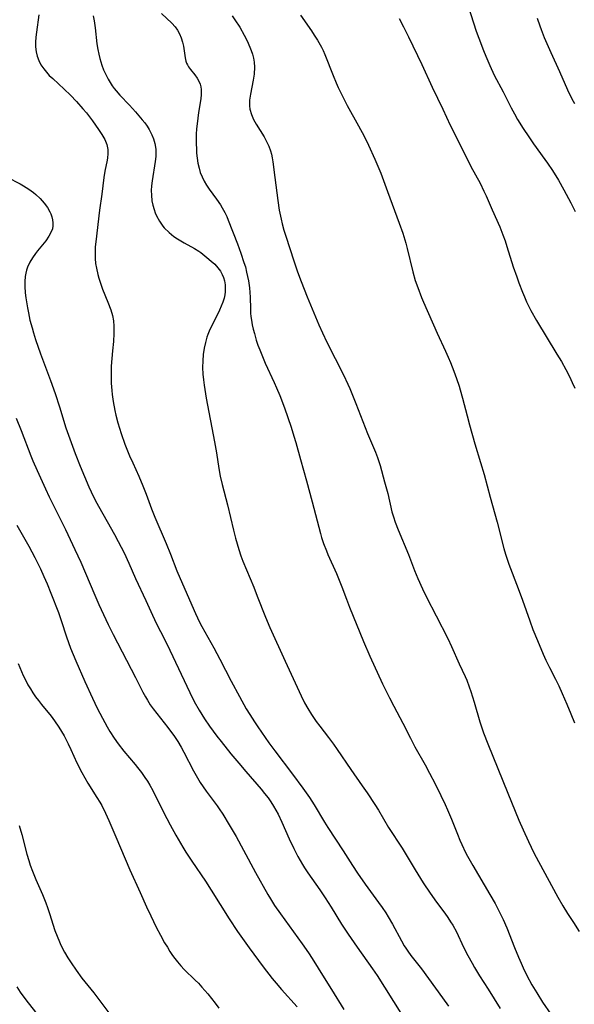
# Model space of a CAD drawing. Units: inches. Extents: x 2039959 to 2045404, y 179136 to 184586.
# Drawn here: x 2041711 to 2041792, y 180711 to 180855 of the extents above; entities that cross this region are included whole.
import ezdxf

# ---------------------------------------------------------------- set-up
doc = ezdxf.new("R2010")
doc.units = ezdxf.units.IN
doc.header["$MEASUREMENT"] = 0
doc.layers.add('c_29_T14S_R18E', color=63, linetype='Continuous')

msp = doc.modelspace()

# ---------------------------------------------------------------- linework, layer by layer
at = {"layer": 'c_29_T14S_R18E'}
for points in [[(2041731.68, 180856.06, 1084), (2041733.2, 180854.63, 1084), (2041733.68, 180854.09, 1084), (2041734.03, 180853.6, 1084), (2041734.31, 180853.1, 1084), (2041734.56, 180852.48, 1084), (2041734.75, 180851.85, 1084), (2041734.89, 180851.26, 1084), (2041734.99, 180850.61, 1084), (2041735.12, 180849.59, 1084), (2041735.24, 180849.08, 1084), (2041735.34, 180848.79, 1084), (2041735.47, 180848.53, 1084), (2041735.65, 180848.24, 1084), (2041735.93, 180847.85, 1084), (2041736.54, 180847.09, 1084), (2041736.9, 180846.57, 1084), (2041737.13, 180846.15, 1084), (2041737.32, 180845.71, 1084), (2041737.42, 180845.34, 1084), (2041737.49, 180844.95, 1084), (2041737.5, 180844.21, 1084), (2041737.44, 180843.57, 1084), (2041737.1, 180841.54, 1084), (2041736.98, 180840.72, 1084), (2041736.89, 180839.89, 1084), (2041736.82, 180839.16, 1084), (2041736.78, 180838.4, 1084), (2041736.76, 180837.69, 1084), (2041736.77, 180836.98, 1084), (2041736.79, 180836.23, 1084), (2041736.83, 180835.6, 1084), (2041736.9, 180834.86, 1084), (2041737.01, 180834.13, 1084), (2041737.18, 180833.38, 1084), (2041737.36, 180832.77, 1084), (2041737.62, 180832.11, 1084), (2041737.94, 180831.48, 1084), (2041738.27, 180830.92, 1084), (2041738.68, 180830.3, 1084), (2041739.73, 180828.88, 1084)], [(2041776.63, 180857.13, 1076), (2041777.83, 180853.49, 1076), (2041778.2, 180852.44, 1076), (2041778.88, 180850.66, 1076), (2041779.21, 180849.8, 1076), (2041779.79, 180848.43, 1076), (2041780.47, 180847.05, 1076), (2041781.75, 180844.6, 1076), (2041782.94, 180842.23, 1076), (2041783.41, 180841.36, 1076), (2041783.87, 180840.55, 1076), (2041784.69, 180839.21, 1076), (2041785.51, 180837.98, 1076), (2041786.23, 180836.96, 1076), (2041787.89, 180834.69, 1076), (2041788.29, 180834.13, 1076), (2041789.02, 180833.04, 1076), (2041789.87, 180831.63, 1076), (2041790.67, 180830.21, 1076), (2041791.7, 180828.34, 1076), (2041792.35, 180827.07, 1076)], [(2041713.7, 180855.87, 1088), (2041713.33, 180853.35, 1088), (2041713.24, 180852.6, 1088), (2041713.18, 180851.87, 1088), (2041713.19, 180851.19, 1088), (2041713.28, 180850.44, 1088), (2041713.44, 180849.81, 1088), (2041713.67, 180849.19, 1088), (2041714, 180848.54, 1088), (2041714.4, 180847.94, 1088), (2041714.79, 180847.46, 1088), (2041715.22, 180847, 1088), (2041715.74, 180846.52, 1088), (2041717.42, 180844.99, 1088), (2041718.35, 180844.08, 1088), (2041719.21, 180843.19, 1088), (2041720.16, 180842.1, 1088), (2041720.66, 180841.49, 1088), (2041721.54, 180840.34, 1088), (2041722.45, 180839.07, 1088), (2041722.93, 180838.33, 1088), (2041723.35, 180837.59, 1088), (2041723.65, 180836.86, 1088), (2041723.81, 180836.12, 1088), (2041723.83, 180835.52, 1088), (2041723.77, 180834.91, 1088), (2041723.72, 180834.57, 1088), (2041723.38, 180832.95, 1088), (2041723.23, 180832.04, 1088), (2041722.92, 180829.59, 1088), (2041722.6, 180827.25, 1088), (2041722.05, 180822.62, 1088), (2041721.97, 180821.86, 1088), (2041721.93, 180821.12, 1088), (2041721.93, 180820.64, 1088), (2041721.95, 180820.15, 1088), (2041722.02, 180819.44, 1088), (2041722.14, 180818.74, 1088), (2041722.35, 180817.82, 1088), (2041722.49, 180817.3, 1088), (2041722.84, 180816.24, 1088), (2041723.04, 180815.68, 1088), (2041723.83, 180813.74, 1088), (2041724.24, 180812.62, 1088), (2041724.47, 180811.83, 1088), (2041724.62, 180811.04, 1088), (2041724.69, 180810.23, 1088), (2041724.7, 180809.16, 1088), (2041724.62, 180807.99, 1088), (2041724.47, 180806.61, 1088), (2041724.37, 180805.52, 1088), (2041724.31, 180804.4, 1088), (2041724.29, 180803.16, 1088), (2041724.3, 180801.91, 1088), (2041724.37, 180800.81, 1088), (2041724.42, 180800.21, 1088), (2041724.57, 180799.21, 1088), (2041724.82, 180797.9, 1088), (2041724.98, 180797.19, 1088), (2041725.28, 180796.08, 1088), (2041725.76, 180794.53, 1088), (2041726.32, 180792.94, 1088), (2041726.98, 180791.26, 1088), (2041727.46, 180790.2, 1088), (2041728.36, 180788.27, 1088), (2041728.96, 180786.86, 1088), (2041729.44, 180785.62, 1088), (2041730.22, 180783.48, 1088), (2041730.7, 180782.26, 1088), (2041732.38, 180778.41, 1088), (2041733, 180776.85, 1088), (2041733.92, 180774.41, 1088), (2041734.39, 180773.26, 1088), (2041736.65, 180768.11, 1088), (2041737.24, 180766.88, 1088), (2041737.58, 180766.23, 1088), (2041739.33, 180763.11, 1088), (2041740.25, 180761.42, 1088), (2041741.89, 180758.2, 1088), (2041743.09, 180755.95, 1088), (2041744.1, 180754.17, 1088), (2041744.61, 180753.32, 1088), (2041745.29, 180752.25, 1088), (2041745.78, 180751.52, 1088), (2041747.43, 180749.18, 1088), (2041748.29, 180748.02, 1088), (2041750.89, 180744.58, 1088), (2041752.38, 180742.54, 1088), (2041753.35, 180741.16, 1088), (2041754.04, 180740.08, 1088), (2041755.58, 180737.54, 1088), (2041756.08, 180736.76, 1088), (2041758.3, 180733.37, 1088), (2041759.66, 180731.21, 1088), (2041760.39, 180730.09, 1088), (2041761.52, 180728.47, 1088), (2041763.5, 180725.8, 1088), (2041764.05, 180725.03, 1088), (2041764.56, 180724.25, 1088), (2041764.92, 180723.69, 1088), (2041765.55, 180722.6, 1088), (2041766.85, 180720.15, 1088), (2041767.26, 180719.44, 1088), (2041767.49, 180719.07, 1088), (2041767.77, 180718.66, 1088), (2041768.23, 180718.03, 1088), (2041769.78, 180716.04, 1088), (2041770.82, 180714.66, 1088), (2041772.89, 180711.83, 1088), (2041773.76, 180710.6, 1088)], [(2041721.67, 180855.73, 1086), (2041721.79, 180855, 1086), (2041721.93, 180853.95, 1086), (2041722.19, 180851.64, 1086), (2041722.33, 180850.8, 1086), (2041722.47, 180850.13, 1086), (2041722.63, 180849.46, 1086), (2041722.93, 180848.5, 1086), (2041723.18, 180847.81, 1086), (2041723.49, 180847.11, 1086), (2041723.84, 180846.43, 1086), (2041724.13, 180845.95, 1086), (2041724.43, 180845.49, 1086), (2041724.73, 180845.09, 1086), (2041725.04, 180844.71, 1086), (2041725.58, 180844.09, 1086), (2041726.98, 180842.63, 1086), (2041727.85, 180841.67, 1086), (2041728.85, 180840.49, 1086), (2041729.22, 180840.03, 1086), (2041729.55, 180839.55, 1086), (2041729.86, 180839.05, 1086), (2041730.26, 180838.3, 1086), (2041730.51, 180837.68, 1086), (2041730.69, 180837.03, 1086), (2041730.83, 180836.17, 1086), (2041730.85, 180835.82, 1086), (2041730.84, 180835.12, 1086), (2041730.76, 180834.4, 1086), (2041730.29, 180831.54, 1086), (2041730.21, 180830.83, 1086), (2041730.17, 180830.12, 1086), (2041730.19, 180829.46, 1086), (2041730.28, 180828.61, 1086), (2041730.4, 180827.96, 1086), (2041730.58, 180827.32, 1086), (2041730.74, 180826.87, 1086), (2041730.93, 180826.42, 1086), (2041731.36, 180825.62, 1086), (2041731.89, 180824.88, 1086), (2041732.08, 180824.65, 1086), (2041732.78, 180823.95, 1086), (2041733.5, 180823.38, 1086), (2041734.02, 180823.03, 1086), (2041735, 180822.45, 1086), (2041736.51, 180821.62, 1086), (2041737.14, 180821.23, 1086), (2041737.44, 180821.03, 1086), (2041738.34, 180820.33, 1086), (2041738.98, 180819.78, 1086), (2041739.48, 180819.31, 1086), (2041739.93, 180818.81, 1086), (2041740.31, 180818.29, 1086), (2041740.58, 180817.8, 1086), (2041740.76, 180817.36, 1086), (2041740.89, 180816.91, 1086), (2041740.99, 180816.29, 1086), (2041741.02, 180815.78, 1086), (2041741, 180815.27, 1086), (2041740.94, 180814.82, 1086), (2041740.84, 180814.37, 1086), (2041740.66, 180813.76, 1086), (2041740.43, 180813.16, 1086), (2041740.17, 180812.57, 1086), (2041739.13, 180810.51, 1086), (2041738.78, 180809.76, 1086), (2041738.47, 180809, 1086), (2041738.34, 180808.62, 1086), (2041738.12, 180807.83, 1086), (2041737.94, 180807.03, 1086), (2041737.8, 180806.08, 1086), (2041737.72, 180805.14, 1086), (2041737.7, 180804.18, 1086), (2041737.74, 180803.19, 1086), (2041737.81, 180802.39, 1086), (2041737.91, 180801.59, 1086), (2041738.24, 180799.67, 1086), (2041739.44, 180793.3, 1086), (2041739.73, 180791.67, 1086), (2041740.07, 180789.38, 1086), (2041740.28, 180788.24, 1086), (2041740.55, 180787.03, 1086), (2041741.33, 180784.06, 1086), (2041742.22, 180780.36, 1086), (2041742.51, 180779.19, 1086), (2041743, 180777.5, 1086), (2041743.3, 180776.59, 1086), (2041743.6, 180775.78, 1086), (2041745.19, 180772, 1086), (2041745.72, 180770.69, 1086), (2041746.92, 180767.59, 1086), (2041747.57, 180766.08, 1086), (2041749.79, 180761.17, 1086), (2041752.13, 180756.09, 1086), (2041752.66, 180755.04, 1086), (2041753.14, 180754.19, 1086), (2041753.65, 180753.35, 1086), (2041754.36, 180752.32, 1086), (2041754.88, 180751.62, 1086), (2041756.17, 180749.96, 1086), (2041756.9, 180748.99, 1086), (2041757.45, 180748.2, 1086), (2041759.44, 180745.26, 1086), (2041761.11, 180742.89, 1086), (2041761.83, 180741.84, 1086), (2041762.96, 180740.12, 1086), (2041763.47, 180739.31, 1086), (2041764.98, 180736.79, 1086), (2041766.94, 180733.75, 1086), (2041768.85, 180730.58, 1086), (2041770.05, 180728.66, 1086), (2041771.06, 180727.15, 1086), (2041772.01, 180725.82, 1086), (2041773.21, 180724.21, 1086), (2041773.65, 180723.59, 1086), (2041774.07, 180722.95, 1086), (2041774.37, 180722.46, 1086), (2041774.91, 180721.46, 1086), (2041775.96, 180719.25, 1086), (2041776.59, 180717.99, 1086), (2041777.2, 180716.9, 1086), (2041777.57, 180716.26, 1086), (2041778.32, 180715.04, 1086), (2041779.58, 180713.08, 1086), (2041781.32, 180710.26, 1086)], [(2041742.04, 180855.73, 1082), (2041742.45, 180855.15, 1082), (2041743.15, 180854.07, 1082), (2041743.81, 180852.91, 1082), (2041744.24, 180852.05, 1082), (2041744.64, 180851.15, 1082), (2041744.83, 180850.64, 1082), (2041745, 180850.13, 1082), (2041745.16, 180849.53, 1082), (2041745.27, 180848.93, 1082), (2041745.33, 180848.19, 1082), (2041745.27, 180847.18, 1082), (2041745.12, 180846.31, 1082), (2041744.71, 180844.23, 1082), (2041744.59, 180843.38, 1082), (2041744.57, 180842.55, 1082), (2041744.64, 180842.03, 1082), (2041744.85, 180841.27, 1082), (2041745.18, 180840.53, 1082), (2041745.57, 180839.84, 1082), (2041746.72, 180837.98, 1082), (2041747.13, 180837.23, 1082), (2041747.41, 180836.6, 1082), (2041747.64, 180835.94, 1082), (2041747.78, 180835.44, 1082), (2041747.88, 180834.93, 1082), (2041747.99, 180834.31, 1082), (2041748.29, 180832.04, 1082), (2041748.71, 180828.64, 1082), (2041748.92, 180827.25, 1082), (2041749.2, 180825.94, 1082), (2041749.38, 180825.22, 1082), (2041749.63, 180824.29, 1082), (2041749.9, 180823.43, 1082), (2041751.06, 180819.81, 1082), (2041751.6, 180818.21, 1082), (2041752.13, 180816.77, 1082), (2041753.02, 180814.55, 1082), (2041754.74, 180810.46, 1082), (2041755.27, 180809.26, 1082), (2041755.93, 180807.9, 1082), (2041758.34, 180803.11, 1082), (2041758.98, 180801.76, 1082), (2041759.27, 180801.11, 1082), (2041760.18, 180798.91, 1082), (2041761.87, 180794.51, 1082), (2041763.03, 180791.76, 1082), (2041763.32, 180791.02, 1082), (2041763.72, 180789.8, 1082), (2041764.39, 180787.44, 1082), (2041764.84, 180785.74, 1082), (2041765.47, 180783.03, 1082), (2041765.67, 180782.29, 1082), (2041765.91, 180781.54, 1082), (2041766.35, 180780.39, 1082), (2041767.87, 180776.77, 1082), (2041768.76, 180774.45, 1082), (2041769.24, 180773.26, 1082), (2041769.93, 180771.73, 1082), (2041770.52, 180770.52, 1082), (2041771.95, 180767.79, 1082), (2041773.64, 180764.48, 1082), (2041774.2, 180763.28, 1082), (2041775.33, 180760.75, 1082), (2041776.18, 180758.92, 1082), (2041776.42, 180758.35, 1082), (2041776.79, 180757.4, 1082), (2041777.02, 180756.7, 1082), (2041777.51, 180755.13, 1082), (2041778.36, 180752.24, 1082), (2041778.9, 180750.65, 1082), (2041779.51, 180749.05, 1082), (2041782.44, 180741.78, 1082), (2041784.08, 180737.85, 1082), (2041784.69, 180736.43, 1082), (2041785.47, 180734.72, 1082), (2041786.29, 180733.05, 1082), (2041786.96, 180731.77, 1082), (2041789.8, 180726.54, 1082), (2041790.51, 180725.28, 1082), (2041791.2, 180724.17, 1082), (2041792.06, 180722.84, 1082), (2041792.89, 180721.52, 1082)], [(2041752.04, 180855.83, 1080), (2041753.65, 180853.55, 1080), (2041754.08, 180852.91, 1080), (2041754.56, 180852.15, 1080), (2041755.13, 180851.13, 1080), (2041755.37, 180850.64, 1080), (2041755.63, 180850.04, 1080), (2041756.83, 180847, 1080), (2041757.29, 180845.92, 1080), (2041757.6, 180845.23, 1080), (2041758.22, 180843.95, 1080), (2041758.92, 180842.6, 1080), (2041760.58, 180839.62, 1080), (2041761.37, 180838.09, 1080), (2041762.01, 180836.77, 1080), (2041762.95, 180834.74, 1080), (2041763.4, 180833.71, 1080), (2041763.82, 180832.65, 1080), (2041764.79, 180829.99, 1080), (2041766.51, 180825.36, 1080), (2041767.04, 180823.87, 1080), (2041767.48, 180822.43, 1080), (2041767.71, 180821.63, 1080), (2041768.51, 180818.23, 1080), (2041768.89, 180816.94, 1080), (2041769.24, 180815.91, 1080), (2041769.8, 180814.44, 1080), (2041770.1, 180813.75, 1080), (2041772.11, 180809.21, 1080), (2041773.31, 180806.59, 1080), (2041773.71, 180805.69, 1080), (2041774.03, 180804.91, 1080), (2041774.52, 180803.64, 1080), (2041774.92, 180802.56, 1080), (2041775.31, 180801.43, 1080), (2041775.48, 180800.89, 1080), (2041775.82, 180799.71, 1080), (2041776.48, 180797.08, 1080), (2041776.83, 180795.76, 1080), (2041777.62, 180793, 1080), (2041778.45, 180790.26, 1080), (2041778.96, 180788.49, 1080), (2041779.84, 180785.2, 1080), (2041780.89, 180781.51, 1080), (2041781.87, 180777.64, 1080), (2041782.09, 180776.85, 1080), (2041782.39, 180775.93, 1080), (2041782.6, 180775.34, 1080), (2041783.98, 180771.79, 1080), (2041784.59, 180770.11, 1080), (2041785.66, 180767.07, 1080), (2041786.14, 180765.79, 1080), (2041786.79, 180764.16, 1080), (2041787.61, 180762.18, 1080), (2041788.01, 180761.29, 1080), (2041788.54, 180760.22, 1080), (2041789.43, 180758.52, 1080), (2041789.92, 180757.52, 1080), (2041790.41, 180756.42, 1080), (2041791.09, 180754.83, 1080), (2041791.68, 180753.42, 1080), (2041792.21, 180752.09, 1080)], [(2041766.5, 180855.34, 1078), (2041767.18, 180854.12, 1078), (2041767.91, 180852.66, 1078), (2041769.85, 180848.59, 1078), (2041771.35, 180845.28, 1078), (2041772.93, 180842.07, 1078), (2041774.02, 180839.71, 1078), (2041774.61, 180838.47, 1078), (2041777.03, 180833.66, 1078), (2041778.38, 180831.18, 1078), (2041778.95, 180830.03, 1078), (2041779.26, 180829.34, 1078), (2041780.14, 180827.28, 1078), (2041781.26, 180824.81, 1078), (2041781.74, 180823.63, 1078), (2041782.05, 180822.77, 1078), (2041782.33, 180821.9, 1078), (2041783.25, 180818.95, 1078), (2041783.75, 180817.47, 1078), (2041784.07, 180816.58, 1078), (2041784.59, 180815.22, 1078), (2041784.88, 180814.54, 1078), (2041785.21, 180813.8, 1078), (2041785.85, 180812.52, 1078), (2041786.65, 180811.07, 1078), (2041789.64, 180806.16, 1078), (2041790.3, 180805.06, 1078), (2041790.97, 180803.87, 1078), (2041791.49, 180802.86, 1078), (2041791.9, 180802.01, 1078), (2041792.28, 180801.14, 1078)], [(2041786.77, 180855.39, 1074), (2041787.14, 180854.25, 1074), (2041787.33, 180853.71, 1074), (2041787.79, 180852.55, 1074), (2041788.75, 180850.35, 1074), (2041790.03, 180847.55, 1074), (2041791.22, 180844.88, 1074), (2041791.86, 180843.57, 1074), (2041792.23, 180842.89, 1074)], [(2041709.07, 180832.06, 1090), (2041710.96, 180831.09, 1090), (2041711.46, 180830.82, 1090), (2041712.21, 180830.34, 1090), (2041712.92, 180829.81, 1090), (2041713.24, 180829.54, 1090), (2041713.89, 180828.93, 1090), (2041714.48, 180828.27, 1090), (2041714.94, 180827.65, 1090), (2041715.31, 180827.01, 1090), (2041715.44, 180826.72, 1090), (2041715.6, 180826.28, 1090), (2041715.71, 180825.83, 1090), (2041715.76, 180825.4, 1090), (2041715.76, 180824.97, 1090), (2041715.67, 180824.51, 1090), (2041715.52, 180824.07, 1090), (2041715.17, 180823.41, 1090), (2041714.71, 180822.76, 1090), (2041713.47, 180821.26, 1090), (2041713.18, 180820.88, 1090), (2041712.75, 180820.27, 1090), (2041712.37, 180819.63, 1090), (2041712.04, 180818.9, 1090), (2041711.88, 180818.46, 1090), (2041711.77, 180818.01, 1090), (2041711.68, 180817.5, 1090), (2041711.63, 180816.79, 1090), (2041711.63, 180816.08, 1090), (2041711.7, 180815.14, 1090), (2041711.79, 180814.42, 1090), (2041712.01, 180812.95, 1090), (2041712.15, 180812.22, 1090), (2041712.39, 180811.14, 1090), (2041712.69, 180809.98, 1090), (2041712.9, 180809.25, 1090), (2041713.2, 180808.29, 1090), (2041713.93, 180806.2, 1090), (2041715.4, 180802.27, 1090), (2041716.07, 180800.4, 1090), (2041716.72, 180798.41, 1090), (2041717.67, 180795.32, 1090), (2041718.22, 180793.71, 1090), (2041719.02, 180791.57, 1090), (2041719.74, 180789.73, 1090), (2041720.37, 180788.19, 1090), (2041721, 180786.72, 1090), (2041721.35, 180785.97, 1090), (2041722, 180784.67, 1090), (2041724.78, 180779.71, 1090), (2041725.34, 180778.67, 1090), (2041726.18, 180777.02, 1090), (2041726.88, 180775.51, 1090), (2041727.86, 180773.26, 1090), (2041729.39, 180770.05, 1090), (2041730.36, 180767.87, 1090), (2041730.95, 180766.61, 1090), (2041731.51, 180765.49, 1090), (2041732.26, 180764.06, 1090), (2041732.92, 180762.74, 1090), (2041735.81, 180756.55, 1090), (2041736.48, 180755.23, 1090), (2041737.19, 180753.96, 1090), (2041737.98, 180752.69, 1090), (2041738.73, 180751.6, 1090), (2041739.81, 180750.15, 1090), (2041740.42, 180749.37, 1090), (2041741.84, 180747.59, 1090), (2041742.99, 180746.21, 1090), (2041744.03, 180744.99, 1090), (2041746.29, 180742.41, 1090), (2041746.8, 180741.77, 1090), (2041747.3, 180741.13, 1090), (2041747.72, 180740.53, 1090), (2041748.11, 180739.92, 1090), (2041748.46, 180739.32, 1090), (2041748.77, 180738.73, 1090), (2041749.34, 180737.53, 1090), (2041750.4, 180735.11, 1090), (2041751.07, 180733.67, 1090), (2041751.66, 180732.53, 1090), (2041752.33, 180731.35, 1090), (2041752.64, 180730.85, 1090), (2041753.13, 180730.12, 1090), (2041754.87, 180727.64, 1090), (2041755.67, 180726.47, 1090), (2041756.55, 180725.09, 1090), (2041758.09, 180722.6, 1090), (2041759.05, 180721.12, 1090), (2041760.37, 180719.22, 1090), (2041762.62, 180716.08, 1090), (2041763.28, 180715.09, 1090), (2041766.76, 180709.58, 1090)], [(2041739.73, 180828.88, 1084), (2041740.31, 180828.04, 1084), (2041740.59, 180827.61, 1084), (2041740.98, 180826.89, 1084), (2041741.24, 180826.34, 1084), (2041741.47, 180825.78, 1084), (2041742.82, 180822.29, 1084), (2041743.33, 180820.93, 1084), (2041743.77, 180819.59, 1084), (2041743.97, 180818.92, 1084), (2041744.16, 180818.14, 1084), (2041744.41, 180816.9, 1084), (2041744.56, 180815.87, 1084), (2041744.62, 180815.19, 1084), (2041744.66, 180814.5, 1084), (2041744.7, 180812.76, 1084), (2041744.73, 180812.16, 1084), (2041744.79, 180811.64, 1084), (2041744.86, 180811.11, 1084), (2041744.98, 180810.45, 1084), (2041745.12, 180809.81, 1084), (2041745.29, 180809.18, 1084), (2041745.57, 180808.19, 1084), (2041745.81, 180807.48, 1084), (2041746.07, 180806.77, 1084), (2041746.37, 180806.02, 1084), (2041746.89, 180804.84, 1084), (2041748.2, 180802.01, 1084), (2041748.56, 180801.2, 1084), (2041749.03, 180800.08, 1084), (2041749.7, 180798.27, 1084), (2041750.67, 180795.46, 1084), (2041751.1, 180794.11, 1084), (2041751.37, 180793.18, 1084), (2041752.04, 180790.7, 1084), (2041752.92, 180787.59, 1084), (2041753.78, 180784.48, 1084), (2041754.97, 180779.87, 1084), (2041755.15, 180779.26, 1084), (2041755.45, 180778.37, 1084), (2041755.85, 180777.33, 1084), (2041756.08, 180776.76, 1084), (2041757.31, 180774.02, 1084), (2041757.73, 180773.03, 1084), (2041758.11, 180772.04, 1084), (2041758.78, 180770.22, 1084), (2041759.23, 180769.06, 1084), (2041761.29, 180764.02, 1084), (2041762.2, 180761.9, 1084), (2041764.08, 180757.83, 1084), (2041765.08, 180755.78, 1084), (2041765.72, 180754.55, 1084), (2041767.06, 180752.07, 1084), (2041768.16, 180749.88, 1084), (2041768.84, 180748.58, 1084), (2041770.31, 180745.96, 1084), (2041770.99, 180744.71, 1084), (2041771.8, 180743.16, 1084), (2041772.65, 180741.47, 1084), (2041773.26, 180740.16, 1084), (2041773.61, 180739.37, 1084), (2041774.17, 180737.99, 1084), (2041775.05, 180735.77, 1084), (2041775.4, 180734.93, 1084), (2041775.69, 180734.28, 1084), (2041776.27, 180733.1, 1084), (2041776.54, 180732.57, 1084), (2041777.31, 180731.19, 1084), (2041779.83, 180726.95, 1084), (2041780.58, 180725.62, 1084), (2041781.34, 180724.16, 1084), (2041781.76, 180723.3, 1084), (2041782.32, 180722.05, 1084), (2041783.42, 180719.2, 1084), (2041784.01, 180717.75, 1084), (2041784.39, 180716.88, 1084), (2041784.69, 180716.22, 1084), (2041785.25, 180715.08, 1084), (2041785.99, 180713.7, 1084), (2041786.69, 180712.54, 1084), (2041787.56, 180711.17, 1084), (2041788.76, 180709.43, 1084)], [(2041710.37, 180796.77, 1092), (2041711.12, 180794.96, 1092), (2041712.52, 180791.24, 1092), (2041712.82, 180790.5, 1092), (2041713.44, 180789.08, 1092), (2041714.65, 180786.38, 1092), (2041715.2, 180785.22, 1092), (2041716.02, 180783.55, 1092), (2041717.61, 180780.42, 1092), (2041718.98, 180777.53, 1092), (2041719.83, 180775.64, 1092), (2041721.88, 180770.81, 1092), (2041722.48, 180769.45, 1092), (2041723.87, 180766.52, 1092), (2041724.59, 180765.05, 1092), (2041727.87, 180758.75, 1092), (2041728.95, 180756.61, 1092), (2041729.31, 180755.93, 1092), (2041729.61, 180755.42, 1092), (2041730.03, 180754.77, 1092), (2041730.47, 180754.15, 1092), (2041732.58, 180751.45, 1092), (2041733.56, 180750.1, 1092), (2041734.06, 180749.36, 1092), (2041734.55, 180748.55, 1092), (2041734.94, 180747.82, 1092), (2041736.36, 180745.08, 1092), (2041736.94, 180744.03, 1092), (2041737.33, 180743.39, 1092), (2041737.76, 180742.73, 1092), (2041738.22, 180742.08, 1092), (2041739.85, 180739.94, 1092), (2041740.14, 180739.52, 1092), (2041740.66, 180738.74, 1092), (2041741.62, 180737.17, 1092), (2041742.61, 180735.45, 1092), (2041743.72, 180733.43, 1092), (2041745.46, 180730.19, 1092), (2041747.28, 180726.95, 1092), (2041747.65, 180726.31, 1092), (2041748.25, 180725.35, 1092), (2041749.11, 180724.11, 1092), (2041752.31, 180719.74, 1092), (2041753.23, 180718.4, 1092), (2041753.77, 180717.57, 1092), (2041755.52, 180714.74, 1092), (2041756.6, 180713.05, 1092), (2041758.41, 180710.09, 1092)], [(2041710.48, 180781.08, 1094), (2041712.21, 180778.01, 1094), (2041713.12, 180776.32, 1094), (2041713.93, 180774.67, 1094), (2041714.43, 180773.58, 1094), (2041714.89, 180772.5, 1094), (2041715.45, 180771.12, 1094), (2041716.55, 180768.29, 1094), (2041716.97, 180767.1, 1094), (2041717.74, 180764.72, 1094), (2041718.35, 180763.05, 1094), (2041719.1, 180761.19, 1094), (2041720.43, 180758.15, 1094), (2041721.54, 180755.71, 1094), (2041722.24, 180754.25, 1094), (2041723.02, 180752.77, 1094), (2041723.73, 180751.52, 1094), (2041724.11, 180750.86, 1094), (2041724.74, 180749.87, 1094), (2041725.33, 180749.02, 1094), (2041726.15, 180747.97, 1094), (2041727.81, 180746.02, 1094), (2041728.17, 180745.57, 1094), (2041728.73, 180744.85, 1094), (2041729.25, 180744.1, 1094), (2041729.61, 180743.55, 1094), (2041729.95, 180742.98, 1094), (2041730.39, 180742.18, 1094), (2041731.97, 180739.04, 1094), (2041732.96, 180737.18, 1094), (2041733.8, 180735.63, 1094), (2041734.82, 180733.87, 1094), (2041735.26, 180733.14, 1094), (2041736.1, 180731.82, 1094), (2041738.11, 180728.9, 1094), (2041738.97, 180727.59, 1094), (2041741.62, 180723.37, 1094), (2041742.82, 180721.53, 1094), (2041743.53, 180720.49, 1094), (2041744.52, 180719.13, 1094), (2041746.6, 180716.35, 1094), (2041747.92, 180714.65, 1094), (2041748.48, 180713.97, 1094), (2041749.27, 180713.04, 1094), (2041751.55, 180710.47, 1094)], [(2041710.66, 180760.82, 1096), (2041711.41, 180759.06, 1096), (2041711.77, 180758.31, 1096), (2041712.1, 180757.69, 1096), (2041712.45, 180757.09, 1096), (2041712.82, 180756.5, 1096), (2041713.21, 180755.94, 1096), (2041713.62, 180755.38, 1096), (2041714.08, 180754.79, 1096), (2041715.49, 180753.08, 1096), (2041716.01, 180752.39, 1096), (2041716.63, 180751.48, 1096), (2041717.02, 180750.84, 1096), (2041717.39, 180750.19, 1096), (2041718, 180749.03, 1096), (2041718.4, 180748.2, 1096), (2041719.28, 180746.27, 1096), (2041720.01, 180744.81, 1096), (2041720.42, 180744.06, 1096), (2041720.89, 180743.29, 1096), (2041722.21, 180741.19, 1096), (2041722.63, 180740.49, 1096), (2041722.92, 180739.98, 1096), (2041723.47, 180738.86, 1096), (2041723.95, 180737.8, 1096), (2041724.99, 180735.42, 1096), (2041727.04, 180730.58, 1096), (2041728.57, 180727.24, 1096), (2041729.49, 180725.16, 1096), (2041730.1, 180723.83, 1096), (2041730.91, 180722.16, 1096), (2041731.51, 180721, 1096), (2041732.13, 180719.89, 1096), (2041732.54, 180719.21, 1096), (2041732.92, 180718.61, 1096), (2041733.31, 180718.03, 1096), (2041733.65, 180717.55, 1096), (2041734.01, 180717.09, 1096), (2041734.49, 180716.52, 1096), (2041735.02, 180715.97, 1096), (2041736.63, 180714.42, 1096), (2041737.09, 180713.96, 1096), (2041737.6, 180713.39, 1096), (2041738.46, 180712.38, 1096), (2041739.53, 180711.03, 1096), (2041740.07, 180710.31, 1096)], [(2041710.8, 180737.04, 1098), (2041711.18, 180735.73, 1098), (2041711.93, 180732.86, 1098), (2041712.21, 180731.93, 1098), (2041712.43, 180731.25, 1098), (2041712.75, 180730.39, 1098), (2041713.25, 180729.15, 1098), (2041714.21, 180726.95, 1098), (2041714.72, 180725.71, 1098), (2041714.97, 180725.03, 1098), (2041715.26, 180724.15, 1098), (2041716.04, 180721.7, 1098), (2041716.36, 180720.84, 1098), (2041716.7, 180720, 1098), (2041716.93, 180719.52, 1098), (2041717.47, 180718.49, 1098), (2041717.95, 180717.67, 1098), (2041718.41, 180716.94, 1098), (2041719.14, 180715.85, 1098), (2041719.99, 180714.7, 1098), (2041721.76, 180712.54, 1098), (2041722.65, 180711.39, 1098), (2041723.94, 180709.63, 1098)], [(2041710.44, 180713.41, 1100), (2041710.96, 180712.64, 1100), (2041711.77, 180711.53, 1100), (2041713.19, 180709.7, 1100)]]:
    msp.add_polyline3d(points, dxfattribs=at)

doc.saveas('drawing.dxf')
